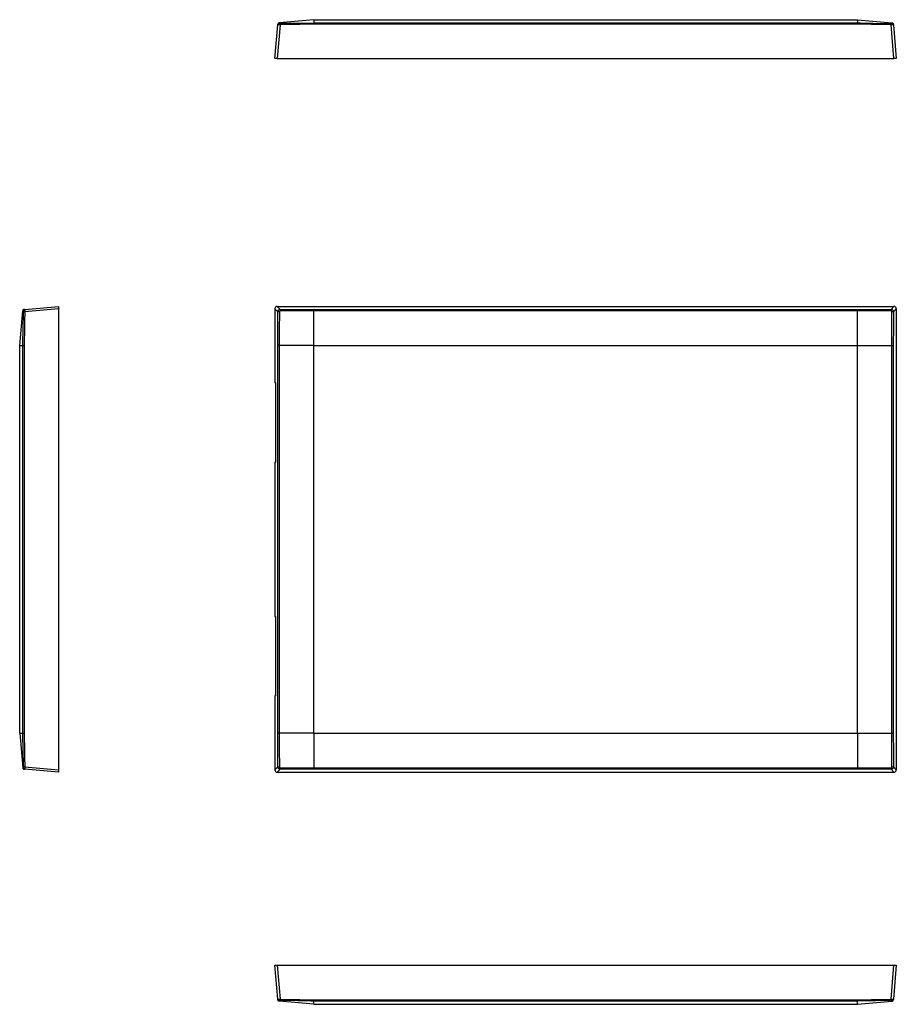
# Model space of a CAD drawing. Extents: x 938 to 3605, y 978 to 2242.
# Drawn here: x 938 to 2064, y 978 to 2242 of the extents above; entities that cross this region are included whole.
import ezdxf

# ---------------------------------------------------------------- set-up
doc = ezdxf.new("R2010")
doc.units = 0
doc.header["$LTSCALE"] = 10
doc.layers.get('0').update_dxf_attribs({"linetype": 'CONTINUOUS'})

msp = doc.modelspace()

# ---------------------------------------------------------------- linework, layer by layer
at = {"color": 7, "linetype": 'CONTINUOUS'}
for p, q in [((1316.2, 2241.6), (1271.9, 2237.7)), ((1271.9, 2237.7), (1271.9, 2237.7)), ((1316.2, 2241.6), (1316.2, 2237.7)), ((1316.2, 2241.6), (2014.2, 2241.6)), ((1316.2, 2237.7), (1316.2, 2237.7)), ((1316.2, 2237.7), (2014.2, 2237.7)), ((2014.2, 2241.6), (2014.2, 2237.7)), ((2014.2, 2241.6), (2058.5, 2237.7)), ((2014.2, 2237.7), (2014.2, 2237.7)), ((2058.5, 2237.7), (2058.5, 2237.7)), ((1266.2, 2191.6), (1270, 2235)), ((1273, 2235), (1269.2, 2191.6)), ((2014.2, 2235.9), (1316.2, 2235.9)), ((2061.2, 2191.6), (2057.4, 2235)), ((2060.4, 2235), (2064.2, 2191.6)), ((1269.2, 2191.6), (1266.2, 2191.6)), ((1269.2, 2191.6), (2061.2, 2191.6)), ((2064.2, 2191.6), (2061.2, 2191.6)), ((945.1, 1869.7), (988.5, 1873.5)), ((988.5, 1873.5), (988.5, 1870.5)), ((1269.2, 1873.5), (1273, 1869.7)), ((1269.2, 1873.5), (2061.2, 1873.5)), ((2057.4, 1869.7), (2061.2, 1873.5)), ((938.5, 1823.5), (942.3, 1867.8)), ((942.3, 1867.8), (942.3, 1867.8)), ((988.5, 1870.5), (945.1, 1866.7)), ((988.5, 1870.5), (988.5, 1278.5)), ((1266.2, 1870.5), (1266.2, 1775.5)), ((1270, 1866.7), (1266.2, 1870.5)), ((1316.2, 1869.6), (2014.2, 1869.6)), ((1316.2, 1823.5), (1316.2, 1867.8)), ((1316.2, 1867.8), (1316.2, 1867.8)), ((2014.2, 1867.8), (1316.2, 1867.8)), ((2014.2, 1823.5), (2014.2, 1867.8)), ((2014.2, 1867.8), (2014.2, 1867.8)), ((2064.2, 1870.5), (2060.4, 1866.7)), ((2064.2, 1870.5), (2064.2, 1278.5)), ((938.5, 1823.5), (942.3, 1823.5)), ((938.5, 1325.5), (938.5, 1823.5)), ((942.3, 1823.5), (942.3, 1823.5)), ((942.3, 1325.5), (942.3, 1823.5)), ((944.2, 1823.5), (944.2, 1325.5)), ((1270.1, 1325.5), (1270.1, 1823.5)), ((1271.9, 1823.5), (1271.9, 1325.5)), ((1271.9, 1823.5), (1271.9, 1823.5)), ((1316.2, 1823.5), (1271.9, 1823.5)), ((1316.2, 1325.5), (1316.2, 1823.5)), ((1316.2, 1823.5), (2014.2, 1823.5)), ((2014.2, 1325.5), (2014.2, 1823.5)), ((2014.2, 1823.5), (2058.5, 1823.5)), ((2058.5, 1823.5), (2058.5, 1823.5)), ((2058.5, 1325.5), (2058.5, 1823.5)), ((2060.3, 1823.5), (2060.3, 1325.5)), ((1267.4, 1775.5), (1266.2, 1775.5)), ((1267.6, 1676), (1267.6, 1773)), ((1266.2, 1673.5), (1266.2, 1475.5)), ((1266.2, 1673.5), (1267.4, 1673.5)), ((1266.2, 1475.5), (1267.4, 1475.5)), ((1267.6, 1376), (1267.6, 1473)), ((1266.2, 1373.5), (1266.2, 1278.5)), ((1267.4, 1373.5), (1266.2, 1373.5)), ((938.5, 1325.5), (942.3, 1281.2)), ((938.5, 1325.5), (942.3, 1325.5)), ((942.3, 1325.5), (942.3, 1325.5)), ((1316.2, 1325.5), (1271.9, 1325.5)), ((1271.9, 1325.5), (1271.9, 1325.5)), ((1316.2, 1325.5), (2014.2, 1325.5)), ((1316.2, 1325.5), (1316.2, 1281.2)), ((2014.2, 1325.5), (2014.2, 1281.2)), ((2014.2, 1325.5), (2058.5, 1325.5)), ((2058.5, 1325.5), (2058.5, 1325.5)), ((942.3, 1281.2), (942.3, 1281.2)), ((945.1, 1282.3), (988.5, 1278.5)), ((988.5, 1275.5), (945.1, 1279.3)), ((988.5, 1278.5), (988.5, 1275.5)), ((1266.2, 1278.5), (1270, 1282.3)), ((1273, 1279.3), (1269.2, 1275.5)), ((1316.2, 1281.2), (1316.2, 1281.2)), ((1316.2, 1281.2), (2014.2, 1281.2)), ((2014.2, 1279.3), (1316.2, 1279.3)), ((2014.2, 1281.2), (2014.2, 1281.2)), ((2061.2, 1275.5), (2057.4, 1279.3)), ((2060.4, 1282.3), (2064.2, 1278.5)), ((1269.2, 1275.5), (2061.2, 1275.5)), ((1266.2, 1027.6), (1269.2, 1027.6)), ((1270, 984.2), (1266.2, 1027.6)), ((1269.2, 1027.6), (1273, 984.2)), ((1269.2, 1027.6), (2061.2, 1027.6)), ((2057.4, 984.2), (2061.2, 1027.6)), ((2064.2, 1027.6), (2060.4, 984.2)), ((2061.2, 1027.6), (2064.2, 1027.6)), ((1316.2, 977.6), (1271.9, 981.4)), ((1271.9, 981.4), (1271.9, 981.4)), ((1316.2, 983.2), (2014.2, 983.2)), ((1316.2, 981.4), (1316.2, 981.4)), ((2014.2, 981.4), (1316.2, 981.4)), ((1316.2, 977.6), (1316.2, 981.4)), ((1316.2, 977.6), (2014.2, 977.6)), ((2014.2, 981.4), (2014.2, 981.4)), ((2014.2, 977.6), (2058.5, 981.4)), ((2014.2, 977.6), (2014.2, 981.4)), ((2058.5, 981.4), (2058.5, 981.4))]:
    msp.add_line(p, q, dxfattribs=at)
at = {"color": 7, "linetype": 'CONTINUOUS', "flags": 128}
for points in [[(1271.9, 2237.7), (1271.9, 2237.6), (1271.9, 2237.3), (1272, 2236.8)], [(1273, 2236.8), (1277, 2236.9), (1292.9, 2237.2), (1316.2, 2237.7)], [(2014.2, 2237.7), (2018.2, 2237.6), (2034.2, 2237.3), (2057.5, 2236.8)], [(2058.5, 2236.8), (2058.5, 2236.9), (2058.5, 2237.2), (2058.5, 2237.7)], [(1270, 2235), (1270, 2235.2), (1270.1, 2235.5), (1270.1, 2235.8), (1270.1, 2235.9)], [(1316.2, 2235.9), (1310.7, 2235.8), (1298.2, 2235.5), (1285.6, 2235.2), (1273, 2235)], [(2057.4, 2235), (2044.8, 2235.2), (2032.3, 2235.5), (2019.7, 2235.8), (2014.2, 2235.9)], [(2060.3, 2235.9), (2060.3, 2235.8), (2060.4, 2235.5), (2060.4, 2235.2), (2060.4, 2235)], [(943.3, 1867.7), (943.2, 1867.7), (942.8, 1867.8), (942.3, 1867.8)], [(942.3, 1823.5), (942.4, 1827.5), (942.8, 1843.5), (943.3, 1866.7)], [(944.2, 1869.6), (944.3, 1869.6), (944.5, 1869.6), (944.8, 1869.7), (945.1, 1869.7)], [(945.1, 1866.7), (944.8, 1854.1), (944.5, 1841.5), (944.3, 1828.9), (944.2, 1823.5)], [(1270.1, 1823.5), (1270.1, 1828.9), (1270.1, 1841.5), (1270, 1854.1), (1270, 1866.7)], [(1272, 1866.7), (1272, 1862.7), (1271.9, 1846.7), (1271.9, 1823.5)], [(1273, 1869.7), (1285.6, 1869.7), (1298.2, 1869.6), (1310.7, 1869.6), (1316.2, 1869.6)], [(1316.2, 1867.8), (1312.2, 1867.8), (1296.2, 1867.8), (1273, 1867.7)], [(2014.2, 1869.6), (2019.7, 1869.6), (2032.3, 1869.6), (2044.8, 1869.7), (2057.4, 1869.7)], [(2057.5, 1867.7), (2053.5, 1867.7), (2037.5, 1867.8), (2014.2, 1867.8)], [(2058.5, 1823.5), (2058.5, 1827.5), (2058.5, 1843.5), (2058.5, 1866.7)], [(2060.4, 1866.7), (2060.4, 1854.1), (2060.4, 1841.5), (2060.3, 1828.9), (2060.3, 1823.5)], [(943.3, 1282.2), (943.2, 1286.2), (942.8, 1302.2), (942.3, 1325.5)], [(944.2, 1325.5), (944.3, 1320), (944.5, 1307.4), (944.8, 1294.8), (945.1, 1282.3)], [(1270, 1282.3), (1270, 1294.8), (1270.1, 1307.4), (1270.1, 1320), (1270.1, 1325.5)], [(1271.9, 1325.5), (1271.9, 1321.5), (1271.9, 1305.5), (1272, 1282.2)], [(2058.5, 1282.2), (2058.5, 1286.2), (2058.5, 1302.2), (2058.5, 1325.5)], [(2060.3, 1325.5), (2060.3, 1320), (2060.4, 1307.4), (2060.4, 1294.8), (2060.4, 1282.3)], [(942.3, 1281.2), (942.4, 1281.2), (942.8, 1281.2), (943.3, 1281.2)], [(945.1, 1279.3), (944.8, 1279.3), (944.5, 1279.3), (944.3, 1279.3), (944.2, 1279.3)], [(1273, 1281.2), (1277, 1281.2), (1292.9, 1281.2), (1316.2, 1281.2)], [(1316.2, 1279.3), (1310.7, 1279.3), (1298.2, 1279.3), (1285.6, 1279.3), (1273, 1279.3)], [(2014.2, 1281.2), (2018.2, 1281.2), (2034.2, 1281.2), (2057.5, 1281.2)], [(2057.4, 1279.3), (2044.8, 1279.3), (2032.3, 1279.3), (2019.7, 1279.3), (2014.2, 1279.3)], [(1270.1, 983.2), (1270.1, 983.4), (1270.1, 983.6), (1270, 983.9), (1270, 984.2)], [(1272, 982.3), (1272, 982.3), (1271.9, 981.9), (1271.9, 981.4)], [(1273, 984.2), (1285.6, 983.9), (1298.2, 983.6), (1310.7, 983.4), (1316.2, 983.2)], [(1316.2, 981.4), (1312.2, 981.5), (1296.2, 981.8), (1273, 982.3)], [(2014.2, 983.2), (2019.7, 983.4), (2032.3, 983.6), (2044.8, 983.9), (2057.4, 984.2)], [(2057.5, 982.3), (2053.5, 982.3), (2037.5, 981.9), (2014.2, 981.4)], [(2058.5, 981.4), (2058.5, 981.5), (2058.5, 981.8), (2058.5, 982.3)], [(2060.4, 984.2), (2060.4, 983.9), (2060.4, 983.6), (2060.3, 983.4), (2060.3, 983.2)]]:
    msp.add_lwpolyline(points, dxfattribs=at)
at = {"color": 7, "linetype": 'CONTINUOUS'}
for centre, radius, start, end in [((1272, 2234.8), 2, 91.2885, 174.9932), ((1017.5, 2230), 255.5, 1.1211, 1.5304), ((2312.9, 2230), 255.5, 178.4696, 178.8789), ((2058.4, 2234.8), 2, 5.0068, 88.7115), ((945.3, 1867.7), 2, 95.005, 178.7133), ((950, 2118.3), 251.7, 268.4665, 268.882), ((1271.6, 1838.9), 27.8, 89.238, 93.2468), ((1300.8, 1868.1), 27.8, 176.752, 180.7631), ((2029.6, 1868.1), 27.8, 359.2369, 3.248), ((2058.8, 1838.9), 27.8, 86.7532, 90.762), ((950, 1030.6), 251.7, 91.118, 91.5335), ((945.3, 1281.3), 2, 181.2867, 264.995), ((1271.6, 1310.1), 27.8, 266.7532, 270.762), ((1300.8, 1280.8), 27.8, 179.2369, 183.248), ((2029.6, 1280.8), 27.8, 356.752, 0.7631), ((2058.8, 1310.1), 27.8, 269.238, 273.2468), ((1272, 984.3), 2, 185.0068, 268.7115), ((1017.5, 989.2), 255.5, 358.4696, 358.8789), ((2312.9, 989.2), 255.5, 181.1211, 181.5304), ((2058.4, 984.3), 2, 271.2885, 354.9932)]:
    msp.add_arc(centre, radius, start, end, dxfattribs=at)
for centre, major_axis, ratio, start_param, end_param in [((1269.2, 1870.5), (-2.14, 2.14), 0.992433, 5.501585, 7.064785), ((2061.2, 1870.5), (2.14, 2.14), 0.992433, 5.501585, 7.064785), ((1267.4, 1773), (0, 2.5), 0.087489, 4.712389, 6.283185), ((1267.4, 1676), (0, 2.5), 0.087489, 3.141593, 4.712389), ((1267.4, 1473), (0, 2.5), 0.087489, 4.712389, 6.283185), ((1267.4, 1376), (0, 2.5), 0.087489, 3.141593, 4.712389), ((1269.2, 1278.5), (2.14, 2.14), 0.992433, 2.359993, 3.923193), ((2061.2, 1278.5), (-2.14, 2.14), 0.992433, 2.359993, 3.923193)]:
    msp.add_ellipse(centre, major_axis=major_axis, ratio=ratio, start_param=start_param, end_param=end_param, dxfattribs=at)
for points, knots in [([(1271.9, 2237.7), (1271.7, 2237.7), (1271.4, 2237.6), (1271, 2237.4), (1270.8, 2237.3), (1270.5, 2236.9), (1270.4, 2236.8), (1270.2, 2236.4), (1270.2, 2236.3), (1270.1, 2236.1), (1270.1, 2236), (1270.1, 2235.9)], [0, 0, 0, 0, 0.25, 0.25, 0.5, 0.5, 0.75, 0.75, 0.875, 0.875, 1, 1, 1, 1]), ([(1316.2, 2237.7), (1316.2, 2237.7), (1316.2, 2237.6), (1316.2, 2237.2), (1316.2, 2236.6), (1316.2, 2236.1), (1316.2, 2235.9), (1316.2, 2235.9)], [0, 0, 0, 0, 0.241617, 0.483226, 0.724846, 0.977941, 1, 1, 1, 1]), ([(2014.2, 2237.7), (2014.2, 2237.7), (2014.2, 2237.6), (2014.2, 2237.2), (2014.2, 2236.6), (2014.2, 2236.1), (2014.2, 2235.9), (2014.2, 2235.9)], [0, 0, 0, 0, 0.241617, 0.483226, 0.724846, 0.977941, 1, 1, 1, 1]), ([(2058.5, 2237.7), (2058.8, 2237.7), (2059, 2237.6), (2059.4, 2237.4), (2059.6, 2237.3), (2059.9, 2236.9), (2060.1, 2236.8), (2060.2, 2236.4), (2060.2, 2236.3), (2060.3, 2236.1), (2060.3, 2236), (2060.3, 2235.9)], [0, 0, 0, 0, 0.25, 0.25, 0.5, 0.5, 0.75, 0.75, 0.875, 0.875, 1, 1, 1, 1]), ([(1273, 2235), (1272.7, 2235), (1272, 2235), (1271.1, 2235), (1270.4, 2235), (1270.1, 2235), (1270, 2235), (1270, 2235)], [0, 0, 0, 0, 0.2143723, 0.4293816, 0.6431968, 0.8561271, 1, 1, 1, 1]), ([(1272, 2236.8), (1272, 2236.8), (1272, 2236.8), (1272.1, 2236.8), (1272.3, 2236.8), (1272.6, 2236.8), (1272.8, 2236.8), (1273, 2236.8)], [0, 0, 0, 0, 0.1440183, 0.3569026, 0.5705605, 0.7854827, 1, 1, 1, 1]), ([(2060.4, 2235), (2060.4, 2235), (2060.3, 2235), (2059.8, 2235), (2059, 2235), (2058.2, 2235), (2057.7, 2235), (2057.4, 2235)], [0, 0, 0, 0, 0.214373, 0.429383, 0.643198, 0.856128, 1, 1, 1, 1]), ([(2057.5, 2236.8), (2057.5, 2236.8), (2057.7, 2236.8), (2058, 2236.8), (2058.3, 2236.8), (2058.4, 2236.8), (2058.5, 2236.8), (2058.5, 2236.8)], [0, 0, 0, 0, 0.144016, 0.356916, 0.570559, 0.78548, 1, 1, 1, 1]), ([(944.2, 1869.6), (944.1, 1869.6), (943.9, 1869.6), (943.4, 1869.4), (942.9, 1869), (942.5, 1868.4), (942.4, 1868), (942.3, 1867.8)], [0, 0, 0, 0, 0.022059, 0.275154, 0.516774, 0.758383, 1, 1, 1, 1]), ([(943.3, 1866.7), (943.3, 1866.8), (943.3, 1867), (943.3, 1867.3), (943.3, 1867.5), (943.3, 1867.7), (943.3, 1867.7), (943.3, 1867.7)], [0, 0, 0, 0, 0.1440183, 0.3569026, 0.5705605, 0.7854827, 1, 1, 1, 1]), ([(945.1, 1869.7), (945.1, 1869.6), (945, 1869.6), (945, 1869.1), (945, 1868.3), (945, 1867.5), (945.1, 1866.9), (945.1, 1866.7)], [0, 0, 0, 0, 0.2143723, 0.4293816, 0.6431968, 0.8561271, 1, 1, 1, 1]), ([(1270, 1866.7), (1270, 1867), (1270.1, 1867.7), (1270.6, 1868.6), (1271.4, 1869.3), (1272.2, 1869.6), (1272.8, 1869.7), (1273, 1869.7)], [0, 0, 0, 0, 0.214373, 0.429383, 0.643198, 0.856128, 1, 1, 1, 1]), ([(1273, 1867.7), (1272.9, 1867.7), (1272.7, 1867.7), (1272.4, 1867.6), (1272.2, 1867.4), (1272, 1867.1), (1272, 1866.8), (1272, 1866.7)], [0, 0, 0, 0, 0.144016, 0.356916, 0.570559, 0.78548, 1, 1, 1, 1]), ([(1316.2, 1869.6), (1316.2, 1869.6), (1316.2, 1869.6), (1316.2, 1869.4), (1316.2, 1869), (1316.2, 1868.4), (1316.2, 1868), (1316.2, 1867.8)], [0, 0, 0, 0, 0.022059, 0.275154, 0.516774, 0.758383, 1, 1, 1, 1]), ([(2014.2, 1869.6), (2014.2, 1869.6), (2014.2, 1869.6), (2014.2, 1869.4), (2014.2, 1869), (2014.2, 1868.4), (2014.2, 1868), (2014.2, 1867.8)], [0, 0, 0, 0, 0.022059, 0.275154, 0.516774, 0.758383, 1, 1, 1, 1]), ([(2057.4, 1869.7), (2057.8, 1869.6), (2058.4, 1869.6), (2059.3, 1869.1), (2060, 1868.3), (2060.4, 1867.5), (2060.4, 1866.9), (2060.4, 1866.7)], [0, 0, 0, 0, 0.2143723, 0.4293816, 0.6431968, 0.8561271, 1, 1, 1, 1]), ([(2058.5, 1866.7), (2058.5, 1866.8), (2058.5, 1867), (2058.3, 1867.3), (2058.1, 1867.5), (2057.8, 1867.7), (2057.6, 1867.7), (2057.5, 1867.7)], [0, 0, 0, 0, 0.1440183, 0.3569026, 0.5705605, 0.7854827, 1, 1, 1, 1]), ([(942.3, 1823.5), (942.4, 1823.5), (942.4, 1823.5), (942.6, 1823.5), (942.8, 1823.5), (943.1, 1823.5), (943.3, 1823.5), (943.6, 1823.5), (943.7, 1823.5), (943.9, 1823.5), (944, 1823.5), (944.2, 1823.5)], [0, 0, 0, 0, 0.25, 0.25, 0.5, 0.5, 0.75, 0.75, 0.875, 0.875, 1, 1, 1, 1]), ([(1271.9, 1823.5), (1271.7, 1823.5), (1271.4, 1823.5), (1271, 1823.5), (1270.8, 1823.5), (1270.5, 1823.5), (1270.4, 1823.5), (1270.2, 1823.5), (1270.2, 1823.5), (1270.1, 1823.5), (1270.1, 1823.5), (1270.1, 1823.5)], [0, 0, 0, 0, 0.25, 0.25, 0.5, 0.5, 0.75, 0.75, 0.875, 0.875, 1, 1, 1, 1]), ([(2058.5, 1823.5), (2058.8, 1823.5), (2059, 1823.5), (2059.4, 1823.5), (2059.6, 1823.5), (2059.9, 1823.5), (2060.1, 1823.5), (2060.2, 1823.5), (2060.2, 1823.5), (2060.3, 1823.5), (2060.3, 1823.5), (2060.3, 1823.5)], [0, 0, 0, 0, 0.25, 0.25, 0.5, 0.5, 0.75, 0.75, 0.875, 0.875, 1, 1, 1, 1]), ([(942.3, 1325.5), (942.4, 1325.5), (942.4, 1325.5), (942.6, 1325.5), (942.8, 1325.5), (943.1, 1325.5), (943.3, 1325.5), (943.6, 1325.5), (943.7, 1325.5), (943.9, 1325.5), (944, 1325.5), (944.2, 1325.5)], [0, 0, 0, 0, 0.25, 0.25, 0.5, 0.5, 0.75, 0.75, 0.875, 0.875, 1, 1, 1, 1]), ([(1271.9, 1325.5), (1271.7, 1325.5), (1271.4, 1325.5), (1271, 1325.5), (1270.8, 1325.5), (1270.5, 1325.5), (1270.4, 1325.5), (1270.2, 1325.5), (1270.2, 1325.5), (1270.1, 1325.5), (1270.1, 1325.5), (1270.1, 1325.5)], [0, 0, 0, 0, 0.25, 0.25, 0.5, 0.5, 0.75, 0.75, 0.875, 0.875, 1, 1, 1, 1]), ([(2058.5, 1325.5), (2058.8, 1325.5), (2059, 1325.5), (2059.4, 1325.5), (2059.6, 1325.5), (2059.9, 1325.5), (2060.1, 1325.5), (2060.2, 1325.5), (2060.2, 1325.5), (2060.3, 1325.5), (2060.3, 1325.5), (2060.3, 1325.5)], [0, 0, 0, 0, 0.25, 0.25, 0.5, 0.5, 0.75, 0.75, 0.875, 0.875, 1, 1, 1, 1]), ([(942.3, 1281.2), (942.4, 1280.9), (942.5, 1280.5), (942.9, 1279.9), (943.4, 1279.5), (943.9, 1279.4), (944.1, 1279.4), (944.2, 1279.3)], [0, 0, 0, 0, 0.241617, 0.483226, 0.724846, 0.977941, 1, 1, 1, 1]), ([(943.3, 1281.2), (943.3, 1281.2), (943.3, 1281.2), (943.3, 1281.4), (943.3, 1281.6), (943.3, 1281.9), (943.3, 1282.1), (943.3, 1282.2)], [0, 0, 0, 0, 0.144016, 0.356916, 0.570559, 0.78548, 1, 1, 1, 1]), ([(945.1, 1282.3), (945.1, 1281.9), (945, 1281.3), (945, 1280.4), (945, 1279.7), (945, 1279.3), (945.1, 1279.3), (945.1, 1279.3)], [0, 0, 0, 0, 0.214373, 0.429383, 0.643198, 0.856128, 1, 1, 1, 1]), ([(1273, 1279.3), (1272.7, 1279.3), (1272, 1279.4), (1271.1, 1279.9), (1270.4, 1280.6), (1270.1, 1281.5), (1270, 1282), (1270, 1282.3)], [0, 0, 0, 0, 0.2143723, 0.4293816, 0.6431968, 0.8561271, 1, 1, 1, 1]), ([(1272, 1282.2), (1272, 1282.1), (1272, 1282), (1272.1, 1281.7), (1272.3, 1281.4), (1272.6, 1281.2), (1272.8, 1281.2), (1273, 1281.2)], [0, 0, 0, 0, 0.1440183, 0.3569026, 0.5705605, 0.7854827, 1, 1, 1, 1]), ([(1316.2, 1281.2), (1316.2, 1280.9), (1316.2, 1280.5), (1316.2, 1279.9), (1316.2, 1279.5), (1316.2, 1279.4), (1316.2, 1279.4), (1316.2, 1279.3)], [0, 0, 0, 0, 0.241617, 0.483226, 0.724846, 0.977941, 1, 1, 1, 1]), ([(2014.2, 1281.2), (2014.2, 1280.9), (2014.2, 1280.5), (2014.2, 1279.9), (2014.2, 1279.5), (2014.2, 1279.4), (2014.2, 1279.4), (2014.2, 1279.3)], [0, 0, 0, 0, 0.241617, 0.483226, 0.724846, 0.977941, 1, 1, 1, 1]), ([(2060.4, 1282.3), (2060.4, 1281.9), (2060.3, 1281.3), (2059.8, 1280.4), (2059, 1279.7), (2058.2, 1279.3), (2057.7, 1279.3), (2057.4, 1279.3)], [0, 0, 0, 0, 0.214373, 0.429383, 0.643198, 0.856128, 1, 1, 1, 1]), ([(2057.5, 1281.2), (2057.5, 1281.2), (2057.7, 1281.2), (2058, 1281.4), (2058.3, 1281.6), (2058.4, 1281.9), (2058.5, 1282.1), (2058.5, 1282.2)], [0, 0, 0, 0, 0.144016, 0.356916, 0.570559, 0.78548, 1, 1, 1, 1]), ([(1270, 984.2), (1270, 984.1), (1270.1, 984.1), (1270.6, 984.1), (1271.4, 984.1), (1272.2, 984.1), (1272.8, 984.2), (1273, 984.2)], [0, 0, 0, 0, 0.214373, 0.429383, 0.643198, 0.856128, 1, 1, 1, 1]), ([(1271.9, 981.4), (1271.7, 981.4), (1271.4, 981.5), (1271, 981.7), (1270.8, 981.8), (1270.5, 982.2), (1270.4, 982.4), (1270.2, 982.7), (1270.2, 982.8), (1270.1, 983), (1270.1, 983.1), (1270.1, 983.2)], [0, 0, 0, 0, 0.25, 0.25, 0.5, 0.5, 0.75, 0.75, 0.875, 0.875, 1, 1, 1, 1]), ([(1273, 982.3), (1272.9, 982.3), (1272.7, 982.3), (1272.4, 982.3), (1272.2, 982.3), (1272, 982.3), (1272, 982.3), (1272, 982.3)], [0, 0, 0, 0, 0.144016, 0.356916, 0.570559, 0.78548, 1, 1, 1, 1]), ([(1316.2, 983.2), (1316.2, 983.2), (1316.2, 983), (1316.2, 982.5), (1316.2, 981.9), (1316.2, 981.6), (1316.2, 981.5), (1316.2, 981.4)], [0, 0, 0, 0, 0.022059, 0.275154, 0.516774, 0.758383, 1, 1, 1, 1]), ([(2014.2, 983.2), (2014.2, 983.2), (2014.2, 983), (2014.2, 982.5), (2014.2, 981.9), (2014.2, 981.6), (2014.2, 981.5), (2014.2, 981.4)], [0, 0, 0, 0, 0.022059, 0.275154, 0.516774, 0.758383, 1, 1, 1, 1]), ([(2057.4, 984.2), (2057.8, 984.1), (2058.4, 984.1), (2059.3, 984.1), (2060, 984.1), (2060.4, 984.1), (2060.4, 984.2), (2060.4, 984.2)], [0, 0, 0, 0, 0.2143723, 0.4293816, 0.6431968, 0.8561271, 1, 1, 1, 1]), ([(2058.5, 982.3), (2058.5, 982.3), (2058.5, 982.3), (2058.3, 982.3), (2058.1, 982.3), (2057.8, 982.3), (2057.6, 982.3), (2057.5, 982.3)], [0, 0, 0, 0, 0.1440183, 0.3569026, 0.5705605, 0.7854827, 1, 1, 1, 1]), ([(2058.5, 981.4), (2058.8, 981.4), (2059, 981.5), (2059.4, 981.7), (2059.6, 981.8), (2059.9, 982.2), (2060.1, 982.4), (2060.2, 982.7), (2060.2, 982.8), (2060.3, 983), (2060.3, 983.1), (2060.3, 983.2)], [0, 0, 0, 0, 0.25, 0.25, 0.5, 0.5, 0.75, 0.75, 0.875, 0.875, 1, 1, 1, 1])]:
    msp.add_open_spline(points, degree=3, knots=knots, dxfattribs=at)

doc.saveas('drawing.dxf')
